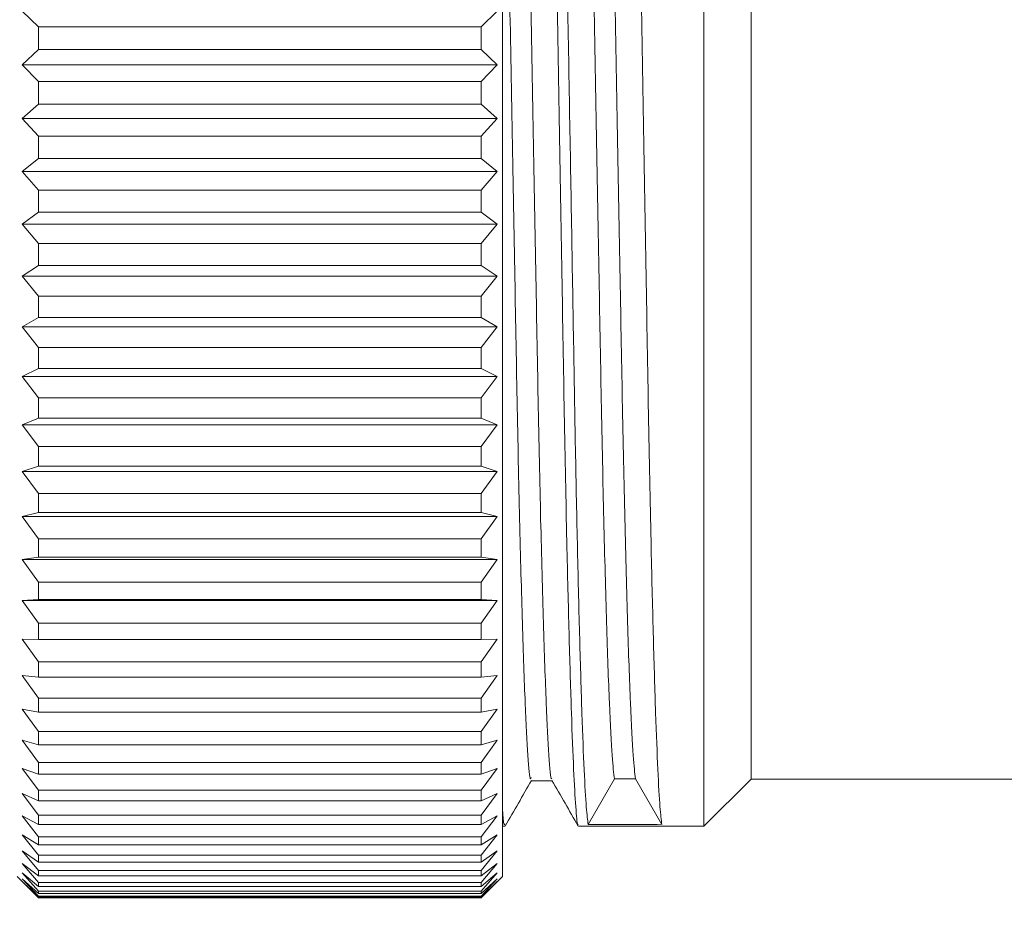
# Model space of a CAD drawing. Units: inches. Extents: x 0.4 to 16.6, y 0.2 to 10.8.
# Drawn here: x 10 to 10.9, y 7.3 to 8.1 of the extents above; entities that cross this region are included whole.
import ezdxf

# ---------------------------------------------------------------- set-up
doc = ezdxf.new("R2010")
doc.units = ezdxf.units.IN
doc.header["$MEASUREMENT"] = 0
doc.styles.add('SLDTEXTSTYLE0', font='TXT', dxfattribs={"width": 0.75})
doc.dimstyles.new('SLDDIMSTYLE0', dxfattribs={"dimtxt": 0.166667, "dimasz": 0.156, "dimexe": 0, "dimexo": 0.0625, "dimgap": 0.041667, "dimtad": 0, "dimtih": 1, "dimtoh": 1, "dimdec": 1, "dimlfac": 0.5, "dimrnd": 1e-09, "dimzin": 12, "dimdsep": 46, "dimtxsty": 'SLDTEXTSTYLE0', "dimsah": 1, "dimcen": 0.09, "dimadec": 0, "dimazin": 3, "dimtfac": 1, "dimtdec": 1, "dimtofl": 0, "dimtmove": 0, "dimatfit": 3, "dimfxl": 0, "dimfrac": 2, "dimtolj": 1, "dimtzin": 12, "dimarcsym": 0})

# ---------------------------------------------------------------- blocks, each defined once
blk = doc.blocks.new('_D_1')
at = {"color": 7, "linetype": 'Continuous', "lineweight": 0}
for p, q in [((10.44957, 8.9389), (12.59645, 8.9389)), ((12.47145, 8.9389), (12.47145, 7.66897)), ((12.28072, 7.64912), (12.28072, 7.42409)), ((12.28072, 7.64912), (12.31451, 7.64912)), ((12.66217, 7.64912), (12.62838, 7.64912)), ((12.66217, 7.64912), (12.66217, 7.42409)), ((12.28072, 7.42409), (12.31451, 7.42409)), ((12.66217, 7.42409), (12.62838, 7.42409)), ((12.47145, 5.77902), (12.47145, 6.87477)), ((11.95974, 5.77902), (12.59645, 5.77902))]:
    blk.add_line(p, q, dxfattribs=at)
for points in [[(12.47145, 8.9389), (12.44545, 8.7829), (12.49745, 8.7829)], [(12.47145, 5.77902), (12.49745, 5.93502), (12.44545, 5.93502)]]:
    blk.add_solid(points, dxfattribs=at)
at = {"color": 7, "linetype": 'Continuous', "lineweight": 0, "char_height": 0.166667, "attachment_point": 1, "style": 'SLDTEXTSTYLE0'}
for s, insert in [('40', (12.34831, 7.61908)), ('1.6', (12.31763, 7.35435)), ('max', (12.25363, 7.08961))]:
    blk.add_mtext(s, dxfattribs=dict(at, insert=insert))

msp = doc.modelspace()

# ---------------------------------------------------------------- linework, layer by layer
at = {"color": 7, "linetype": 'Continuous', "lineweight": 15}
for p, q in [((10.41957, 7.56373), (10.41957, 8.92829)), ((10.60801, 7.64254), (10.60801, 8.88132)), ((10.65204, 7.67143), (10.65204, 8.83729)), ((9.98557, 8.13307), (9.97043, 8.1478)), ((10.41471, 8.1478), (10.39957, 8.13307)), ((9.98557, 8.11187), (9.98557, 8.13307)), ((9.98557, 8.13307), (10.39957, 8.13307)), ((10.39957, 8.11187), (10.39957, 8.13307)), ((9.97043, 8.09756), (9.98557, 8.11187)), ((9.98557, 8.11187), (10.39957, 8.11187)), ((10.39957, 8.11187), (10.41471, 8.09756)), ((9.98557, 8.0819), (9.97043, 8.09756)), ((9.97043, 8.09756), (10.41471, 8.09756)), ((10.41471, 8.09756), (10.39957, 8.0819)), ((9.98557, 8.06076), (9.98557, 8.0819)), ((9.98557, 8.0819), (10.39957, 8.0819)), ((10.39957, 8.06076), (10.39957, 8.0819)), ((9.97043, 8.04745), (9.98557, 8.06076)), ((9.98557, 8.06076), (10.39957, 8.06076)), ((10.39957, 8.06076), (10.41471, 8.04745)), ((9.98557, 8.03093), (9.97043, 8.04745)), ((9.97043, 8.04745), (10.41471, 8.04745)), ((10.41471, 8.04745), (10.39957, 8.03093)), ((9.98557, 8.00993), (9.98557, 8.03093)), ((9.98557, 8.03093), (10.39957, 8.03093)), ((10.39957, 8.00993), (10.39957, 8.03093)), ((9.97043, 7.99769), (9.98557, 8.00993)), ((9.98557, 8.00993), (10.39957, 8.00993)), ((10.39957, 8.00993), (10.41471, 7.99769)), ((9.98557, 7.98036), (9.97043, 7.99769)), ((9.97043, 7.99769), (10.41471, 7.99769)), ((10.41471, 7.99769), (10.39957, 7.98036)), ((9.98557, 7.95959), (9.98557, 7.98036)), ((9.98557, 7.98036), (10.39957, 7.98036)), ((10.39957, 7.95959), (10.39957, 7.98036)), ((9.97043, 7.94846), (9.98557, 7.95959)), ((9.98557, 7.95959), (10.39957, 7.95959)), ((10.39957, 7.95959), (10.41471, 7.94846)), ((9.98557, 7.9304), (9.97043, 7.94846)), ((9.97043, 7.94846), (10.41471, 7.94846)), ((10.41471, 7.94846), (10.39957, 7.9304)), ((9.98557, 7.90993), (9.98557, 7.9304)), ((9.98557, 7.9304), (10.39957, 7.9304)), ((10.39957, 7.90993), (10.39957, 7.9304)), ((9.97043, 7.89996), (9.98557, 7.90993)), ((9.98557, 7.90993), (10.39957, 7.90993)), ((10.39957, 7.90993), (10.41471, 7.89996)), ((9.98557, 7.88124), (9.97043, 7.89996)), ((9.97043, 7.89996), (10.41471, 7.89996)), ((10.41471, 7.89996), (10.39957, 7.88124)), ((9.98557, 7.86116), (9.98557, 7.88124)), ((9.98557, 7.88124), (10.39957, 7.88124)), ((10.39957, 7.86116), (10.39957, 7.88124)), ((9.97043, 7.85238), (9.98557, 7.86116)), ((9.98557, 7.86116), (10.39957, 7.86116)), ((10.39957, 7.86116), (10.41471, 7.85238)), ((9.98557, 7.83307), (9.97043, 7.85238)), ((9.97043, 7.85238), (10.41471, 7.85238)), ((10.41471, 7.85238), (10.39957, 7.83307)), ((9.98557, 7.81346), (9.98557, 7.83307)), ((9.98557, 7.83307), (10.39957, 7.83307)), ((10.39957, 7.81346), (10.39957, 7.83307)), ((9.97043, 7.80591), (9.98557, 7.81346)), ((9.98557, 7.81346), (10.39957, 7.81346)), ((10.39957, 7.81346), (10.41471, 7.80591)), ((9.98557, 7.78609), (9.97043, 7.80591)), ((9.97043, 7.80591), (10.41471, 7.80591)), ((10.41471, 7.80591), (10.39957, 7.78609)), ((9.98557, 7.76702), (9.98557, 7.78609)), ((9.98557, 7.78609), (10.39957, 7.78609)), ((10.39957, 7.76702), (10.39957, 7.78609)), ((9.97043, 7.76073), (9.98557, 7.76702)), ((9.98557, 7.76702), (10.39957, 7.76702)), ((10.39957, 7.76702), (10.41471, 7.76073)), ((9.98557, 7.74047), (9.97043, 7.76073)), ((9.97043, 7.76073), (10.41471, 7.76073)), ((10.41471, 7.76073), (10.39957, 7.74047)), ((9.98557, 7.72203), (9.98557, 7.74047)), ((9.98557, 7.74047), (10.39957, 7.74047)), ((10.39957, 7.72203), (10.39957, 7.74047)), ((9.97043, 7.71702), (9.98557, 7.72203)), ((9.98557, 7.72203), (10.39957, 7.72203)), ((10.39957, 7.72203), (10.41471, 7.71702)), ((9.98557, 7.69641), (9.97043, 7.71702)), ((9.97043, 7.71702), (10.41471, 7.71702)), ((10.41471, 7.71702), (10.39957, 7.69641)), ((9.98557, 7.67866), (9.98557, 7.69641)), ((9.98557, 7.69641), (10.39957, 7.69641)), ((10.39957, 7.67866), (10.39957, 7.69641)), ((9.97043, 7.67496), (9.98557, 7.67866)), ((9.98557, 7.65407), (9.97043, 7.67496)), ((9.97043, 7.67496), (10.41471, 7.67496)), ((9.98557, 7.67866), (10.39957, 7.67866)), ((10.39957, 7.67866), (10.41471, 7.67496)), ((10.41471, 7.67496), (10.39957, 7.65407)), ((10.65204, 7.42929), (10.65204, 7.67143)), ((9.98557, 7.63708), (9.98557, 7.65407)), ((9.98557, 7.65407), (10.39957, 7.65407)), ((10.39957, 7.63708), (10.39957, 7.65407)), ((9.97043, 7.6347), (9.98557, 7.63708)), ((9.98557, 7.61362), (9.97043, 7.6347)), ((9.97043, 7.6347), (10.41471, 7.6347)), ((9.98557, 7.63708), (10.39957, 7.63708)), ((10.39957, 7.63708), (10.41471, 7.6347)), ((10.41471, 7.6347), (10.39957, 7.61362)), ((10.60801, 7.38526), (10.60801, 7.64254)), ((9.98557, 7.59747), (9.98557, 7.61362)), ((9.98557, 7.61362), (10.39957, 7.61362)), ((10.39957, 7.59747), (10.39957, 7.61362)), ((9.97043, 7.59642), (9.98557, 7.59747)), ((9.98557, 7.57523), (9.97043, 7.59642)), ((9.97043, 7.59642), (10.41471, 7.59642)), ((9.98557, 7.59747), (10.39957, 7.59747)), ((10.39957, 7.59747), (10.41471, 7.59642)), ((10.41471, 7.59642), (10.39957, 7.57523)), ((9.98557, 7.55996), (9.98557, 7.57523)), ((9.98557, 7.57523), (10.39957, 7.57523)), ((10.39957, 7.55996), (10.39957, 7.57523)), ((10.41957, 7.33829), (10.41957, 7.56373)), ((9.97043, 7.56025), (9.98557, 7.55996)), ((9.98557, 7.53903), (9.97043, 7.56025)), ((9.98557, 7.55996), (10.39957, 7.55996)), ((10.41471, 7.56025), (10.39957, 7.53903)), ((10.39957, 7.55996), (10.41471, 7.56025)), ((9.98557, 7.52472), (9.98557, 7.53903)), ((9.98557, 7.53903), (10.39957, 7.53903)), ((10.39957, 7.52472), (10.39957, 7.53903)), ((9.97043, 7.52634), (9.98557, 7.52472)), ((9.98557, 7.50519), (9.97043, 7.52634)), ((9.98557, 7.52472), (10.39957, 7.52472)), ((10.41471, 7.52634), (10.39957, 7.50519)), ((10.39957, 7.52472), (10.41471, 7.52634)), ((9.98557, 7.49189), (9.98557, 7.50519)), ((9.98557, 7.50519), (10.39957, 7.50519)), ((10.39957, 7.49189), (10.39957, 7.50519)), ((9.97043, 7.49482), (9.98557, 7.49189)), ((9.98557, 7.47382), (9.97043, 7.49482)), ((9.98557, 7.49189), (10.39957, 7.49189)), ((10.41471, 7.49482), (10.39957, 7.47382)), ((10.39957, 7.49189), (10.41471, 7.49482)), ((9.98557, 7.46158), (9.98557, 7.47382)), ((9.98557, 7.47382), (10.39957, 7.47382)), ((10.39957, 7.46158), (10.39957, 7.47382)), ((9.97043, 7.46583), (9.98557, 7.46158)), ((9.98557, 7.44505), (9.97043, 7.46583)), ((9.98557, 7.46158), (10.39957, 7.46158)), ((10.41471, 7.46583), (10.39957, 7.44505)), ((10.39957, 7.46158), (10.41471, 7.46583)), ((9.98557, 7.43392), (9.98557, 7.44505)), ((9.98557, 7.44505), (10.39957, 7.44505)), ((10.39957, 7.43392), (10.39957, 7.44505)), ((9.97043, 7.43947), (9.98557, 7.43392)), ((9.98557, 7.419), (9.97043, 7.43947)), ((9.98557, 7.43392), (10.39957, 7.43392)), ((10.41471, 7.43947), (10.39957, 7.419)), ((10.39957, 7.43392), (10.41471, 7.43947)), ((10.49973, 7.387), (10.52435, 7.42956)), ((10.52435, 7.42956), (10.54403, 7.42959)), ((10.54403, 7.42959), (10.56864, 7.38708)), ((10.60801, 7.38526), (10.65204, 7.42929)), ((10.65204, 7.42929), (10.98831, 7.42929)), ((9.97043, 7.41585), (9.98557, 7.40903)), ((9.98557, 7.39577), (9.97043, 7.41585)), ((9.98557, 7.40903), (9.98557, 7.419)), ((9.98557, 7.419), (10.39957, 7.419)), ((10.39957, 7.40903), (10.39957, 7.419)), ((10.41471, 7.41585), (10.39957, 7.39577)), ((10.39957, 7.40903), (10.41471, 7.41585)), ((9.98557, 7.40903), (10.39957, 7.40903)), ((9.97043, 7.39506), (9.98557, 7.38699)), ((9.98557, 7.37544), (9.97043, 7.39506)), ((9.98557, 7.38699), (9.98557, 7.39577)), ((9.98557, 7.39577), (10.39957, 7.39577)), ((10.39957, 7.38699), (10.39957, 7.39577)), ((10.41471, 7.39506), (10.39957, 7.37544)), ((10.39957, 7.38699), (10.41471, 7.39506)), ((9.98557, 7.38699), (10.39957, 7.38699)), ((9.97043, 7.37719), (9.98557, 7.3679)), ((9.98557, 7.35811), (9.97043, 7.37719)), ((10.41471, 7.37719), (10.39957, 7.35811)), ((10.39957, 7.3679), (10.41471, 7.37719)), ((10.41957, 7.38526), (10.4218, 7.38526)), ((10.49073, 7.38526), (10.60801, 7.38526)), ((9.98557, 7.3679), (9.98557, 7.37544)), ((9.98557, 7.37544), (10.39957, 7.37544)), ((9.98557, 7.3679), (10.39957, 7.3679)), ((10.39957, 7.3679), (10.39957, 7.37544)), ((9.97043, 7.36229), (9.98557, 7.35183)), ((9.98557, 7.34384), (9.97043, 7.36229)), ((10.41471, 7.36229), (10.39957, 7.34384)), ((10.39957, 7.35183), (10.41471, 7.36229)), ((9.97043, 7.35045), (9.98557, 7.33884)), ((9.98557, 7.33269), (9.97043, 7.35045)), ((9.98557, 7.35183), (9.98557, 7.35811)), ((9.98557, 7.35811), (10.39957, 7.35811)), ((9.98557, 7.35183), (10.39957, 7.35183)), ((10.39957, 7.35183), (10.39957, 7.35811)), ((10.41471, 7.35045), (10.39957, 7.33269)), ((10.39957, 7.33884), (10.41471, 7.35045)), ((9.97043, 7.34169), (9.98557, 7.32899)), ((9.98557, 7.32469), (9.97043, 7.34169)), ((9.98557, 7.33884), (9.98557, 7.34384)), ((9.98557, 7.34384), (10.39957, 7.34384)), ((10.39957, 7.33884), (10.39957, 7.34384)), ((10.41471, 7.34169), (10.39957, 7.32469)), ((10.39957, 7.32899), (10.41471, 7.34169)), ((9.96557, 7.33829), (9.98535, 7.31852)), ((9.97043, 7.33605), (9.98557, 7.32231)), ((9.98557, 7.31989), (9.97043, 7.33605)), ((9.97043, 7.33356), (9.98557, 7.31884)), ((9.98557, 7.31829), (9.97043, 7.33356)), ((9.98557, 7.33884), (10.39957, 7.33884)), ((9.98557, 7.32899), (9.98557, 7.33269)), ((9.98557, 7.33269), (10.39957, 7.33269)), ((10.41471, 7.33605), (10.39957, 7.31989)), ((10.39957, 7.32231), (10.41471, 7.33605)), ((10.41471, 7.33356), (10.39957, 7.31829)), ((10.39957, 7.31884), (10.41471, 7.33356)), ((10.39957, 7.32899), (10.39957, 7.33269)), ((10.3998, 7.31852), (10.41957, 7.33829)), ((9.98557, 7.32899), (10.39957, 7.32899)), ((9.98557, 7.32231), (9.98557, 7.32469)), ((9.98557, 7.32469), (10.39957, 7.32469)), ((9.98557, 7.32231), (10.39957, 7.32231)), ((10.39957, 7.32231), (10.39957, 7.32469)), ((9.98557, 7.31884), (9.98557, 7.31989)), ((9.98557, 7.31989), (10.39957, 7.31989)), ((9.98557, 7.31884), (10.39957, 7.31884)), ((9.98557, 7.31829), (10.39957, 7.31829)), ((10.39957, 7.31884), (10.39957, 7.31989))]:
    msp.add_line(p, q, dxfattribs=at)
at = {"color": 7, "linetype": 'Continuous', "lineweight": 15, "flags": 128}
msp.add_lwpolyline([(10.4464, 7.4279), (10.45624, 7.4279), (10.46592, 7.4279)], dxfattribs=at)
at = {"color": 7, "linetype": 'Continuous', "lineweight": 15}
msp.add_ellipse((10.56864, 8.13329), major_axis=(44.65019, 0.05219), ratio=0.016712, start_param=4.710826, end_param=4.712369, dxfattribs=at)
for points, knots in [([(10.49041, 7.38729), (10.49024, 7.38707), (10.48947, 7.38603), (10.48811, 7.40189), (10.48612, 7.43568), (10.48404, 7.48903), (10.48194, 7.55873), (10.47972, 7.64917), (10.47749, 7.7605), (10.47531, 7.89315), (10.47282, 8.03629), (10.47039, 8.17589), (10.46812, 8.30423), (10.4661, 8.41699), (10.46423, 8.52076), (10.46249, 8.61486), (10.46055, 8.69848), (10.4585, 8.76957), (10.45639, 8.82526), (10.45432, 8.86217), (10.45262, 8.88048), (10.45168, 8.8795), (10.45136, 8.87916)], [0, 0, 0, 0, 0.013764, 0.062825, 0.113328, 0.164693, 0.216279, 0.267427, 0.329761, 0.390731, 0.453744, 0.518019, 0.569531, 0.62039, 0.66999, 0.718672, 0.768754, 0.819902, 0.871487, 0.922853, 0.973356, 1, 1, 1, 1]), ([(10.46148, 8.87901), (10.46171, 8.87915), (10.46255, 8.87969), (10.46415, 8.86172), (10.46622, 8.82485), (10.46833, 8.76894), (10.47054, 8.69202), (10.47277, 8.59253), (10.47496, 8.46934), (10.47744, 8.33215), (10.47987, 8.19446), (10.48214, 8.06467), (10.48416, 7.94802), (10.48604, 7.83805), (10.48778, 7.73562), (10.48972, 7.64159), (10.49177, 7.55801), (10.49388, 7.48831), (10.49595, 7.43571), (10.49794, 7.39997), (10.49914, 7.39128), (10.49973, 7.387)], [0, 0, 0, 0, 0.019098, 0.070723, 0.123229, 0.175961, 0.228244, 0.291962, 0.354286, 0.418699, 0.484401, 0.537057, 0.589045, 0.639747, 0.68951, 0.740705, 0.792988, 0.845719, 0.898225, 0.94985, 1, 1, 1, 1]), ([(10.56864, 7.38708), (10.56805, 7.39142), (10.56684, 7.40023), (10.56486, 7.43614), (10.56278, 7.48891), (10.56068, 7.55876), (10.55846, 7.64916), (10.55623, 7.7605), (10.55405, 7.89315), (10.55156, 8.03629), (10.54913, 8.17589), (10.54686, 8.30423), (10.54484, 8.41699), (10.54297, 8.52076), (10.54123, 8.61486), (10.53929, 8.69848), (10.53724, 8.76957), (10.53513, 8.82526), (10.53306, 8.86217), (10.53136, 8.88048), (10.53042, 8.8795), (10.5301, 8.87916)], [0, 0, 0, 0, 0.0497453, 0.100953, 0.1530355, 0.2053414, 0.2572024, 0.3204069, 0.3822274, 0.4461206, 0.511292, 0.5635232, 0.6150918, 0.6653843, 0.7147458, 0.765527, 0.817388, 0.8696939, 0.9217764, 0.9729841, 1, 1, 1, 1]), ([(10.42674, 8.8357), (10.42722, 8.83585), (10.42848, 8.83624), (10.43074, 8.8063), (10.43336, 8.74942), (10.43594, 8.66745), (10.43833, 8.56691), (10.44051, 8.45079), (10.443, 8.32146), (10.4456, 8.18241), (10.44821, 8.04142), (10.45069, 7.90644), (10.45288, 7.78139), (10.45527, 7.66871), (10.45785, 7.57213), (10.46047, 7.4966), (10.46302, 7.44927), (10.46469, 7.42769), (10.46561, 7.42995), (10.46577, 7.43035)], [0, 0, 0, 0, 0.039379, 0.103007, 0.167485, 0.231535, 0.293929, 0.354956, 0.418029, 0.482364, 0.546699, 0.609772, 0.670799, 0.733192, 0.797242, 0.861721, 0.925349, 0.986945, 1, 1, 1, 1]), ([(10.48613, 8.83517), (10.4865, 8.83517), (10.48766, 8.83518), (10.48979, 8.80599), (10.49241, 8.74931), (10.49499, 8.66722), (10.49739, 8.56665), (10.49957, 8.45049), (10.50205, 8.32114), (10.50466, 8.18208), (10.50727, 8.04109), (10.50975, 7.90613), (10.51194, 7.78109), (10.51433, 7.66851), (10.51691, 7.57173), (10.51953, 7.49718), (10.52207, 7.44655), (10.5236, 7.43517), (10.52435, 7.42956)], [0, 0, 0, 0, 0.0311938, 0.0962479, 0.1621716, 0.2276576, 0.2914494, 0.3538443, 0.4183313, 0.4841084, 0.5498856, 0.6143726, 0.6767674, 0.7405592, 0.8060452, 0.8719689, 0.937023, 1, 1, 1, 1]), ([(10.50548, 8.8357), (10.50596, 8.83585), (10.50722, 8.83624), (10.50948, 8.8063), (10.5121, 8.74942), (10.51468, 8.66745), (10.51707, 8.56691), (10.51925, 8.45079), (10.52174, 8.32146), (10.52434, 8.18241), (10.52695, 8.04141), (10.52943, 7.90644), (10.53162, 7.78138), (10.53401, 7.66876), (10.53659, 7.57193), (10.53921, 7.49733), (10.54176, 7.44664), (10.54328, 7.43521), (10.54403, 7.42959)], [0, 0, 0, 0, 0.039903, 0.104373, 0.169704, 0.234601, 0.297819, 0.359653, 0.42356, 0.488746, 0.553932, 0.617839, 0.679673, 0.742892, 0.807789, 0.87312, 0.937589, 1, 1, 1, 1]), ([(10.41957, 8.5152), (10.41999, 8.49379), (10.42117, 8.434), (10.42331, 8.32072), (10.42592, 8.1822), (10.42853, 8.04106), (10.43101, 7.90613), (10.4332, 7.7811), (10.43559, 7.66846), (10.43817, 7.5719), (10.44079, 7.49654), (10.44334, 7.44887), (10.44511, 7.42708), (10.44615, 7.43008), (10.44642, 7.43087)], [0, 0, 0, 0, 0.051053, 0.142581, 0.235941, 0.3293, 0.420829, 0.509388, 0.599929, 0.692876, 0.786443, 0.878777, 0.968162, 1, 1, 1, 1]), ([(10.42209, 7.38552), (10.4262, 7.39263), (10.43441, 7.40684), (10.44263, 7.42106), (10.44673, 7.42817)], [0, 0, 0, 0, 0.500007, 1, 1, 1, 1]), ([(10.46576, 7.42818), (10.46986, 7.42108), (10.47808, 7.40686), (10.48629, 7.39264), (10.4904, 7.38553)], [0, 0, 0, 0, 0.499992, 1, 1, 1, 1]), ([(10.41957, 7.39996), (10.42005, 7.39419), (10.42079, 7.38513), (10.42153, 7.38681), (10.4218, 7.38742)], [0, 0, 0, 0, 0.637965, 1, 1, 1, 1])]:
    msp.add_open_spline(points, degree=3, knots=knots, dxfattribs=at)

# ---------------------------------------------------------------- dimensions: what is measured, and where the dimension line sits
at = {"color": 7, "linetype": 'Continuous', "lineweight": 0}
dim = msp.add_linear_dim(base=(12.47145, 5.77902), p1=(10.39957, 8.9389), p2=(11.90974, 5.77902), angle=90, text='<>\\Pmax', dimstyle='SLDDIMSTYLE0', dxfattribs=at)
dim.commit()
dim.dimension.update_dxf_attribs({"geometry": '_D_1', "text_midpoint": (12.47145, 7.27187), "dimtype": 160})

doc.saveas('drawing.dxf')
